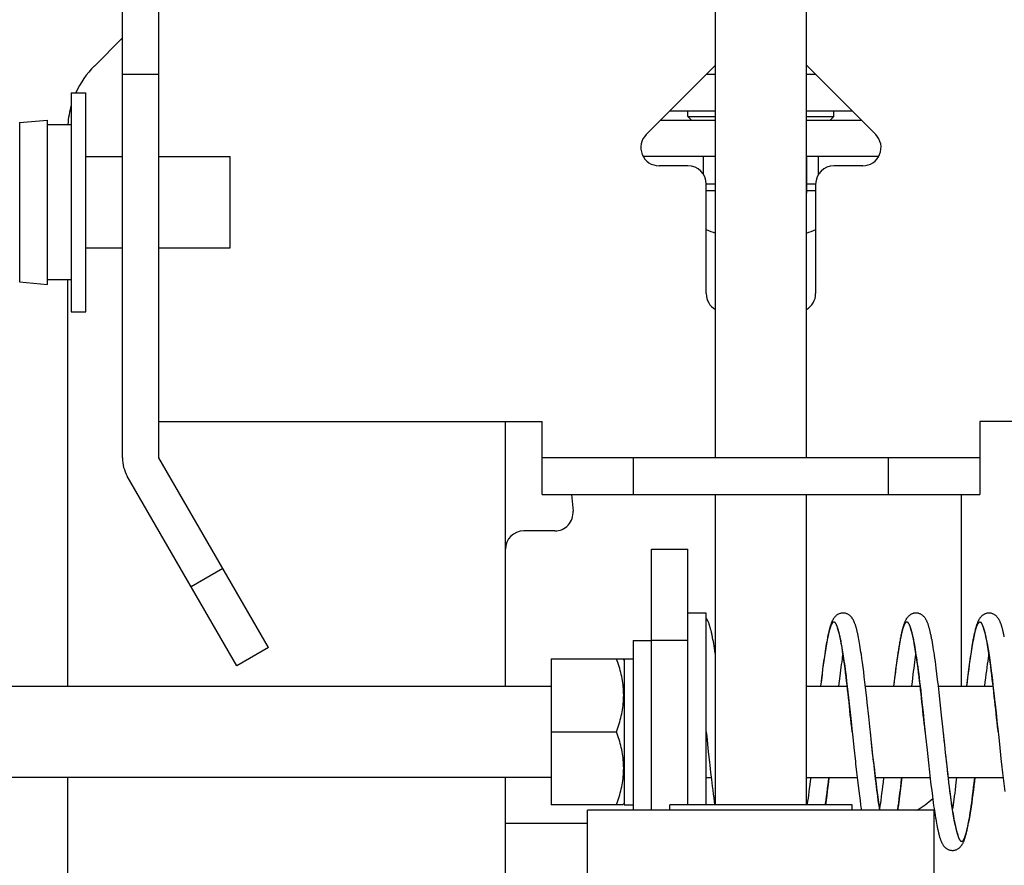
# Model space of a CAD drawing. Extents: x -341 to 500, y -320 to 274.
# Drawn here: x -71 to -57, y -248 to -237 of the extents above; entities that cross this region are included whole.
import ezdxf

# ---------------------------------------------------------------- set-up
doc = ezdxf.new("R2010")
doc.units = 0
doc.linetypes.add('PHANTOM', pattern=[15, 7.5, -1.5, 1.5, -1.5, 1.5, -1.5])
doc.layers.get('0').update_dxf_attribs({"linetype": 'CONTINUOUS'})

msp = doc.modelspace()

# ---------------------------------------------------------------- linework, layer by layer
at = {"color": 7, "linetype": 'CONTINUOUS'}
for p, q in [((-61.108, -242.891), (-61.108, -234.516)), ((-59.86, -242.891), (-59.86, -234.516)), ((-69.234, -242.891), (-69.234, -236.391)), ((-68.734, -242.891), (-68.734, -236.391)), ((-69.618, -237.525), (-69.234, -237.141)), ((-61.108, -237.514), (-62.057, -238.464)), ((-58.911, -238.464), (-59.86, -237.514)), ((-61.108, -237.641), (-61.234, -237.641)), ((-59.734, -237.641), (-59.86, -237.641)), ((-69.934, -237.891), (-69.934, -240.891)), ((-69.934, -237.891), (-69.734, -237.891)), ((-69.734, -240.891), (-69.734, -237.891)), ((-61.108, -238.141), (-61.734, -238.141)), ((-61.484, -238.216), (-61.484, -238.141)), ((-59.234, -238.141), (-59.86, -238.141)), ((-59.484, -238.216), (-59.484, -238.141)), ((-70.642, -238.299), (-70.259, -238.266)), ((-70.259, -240.516), (-70.259, -238.266)), ((-61.859, -238.266), (-61.108, -238.266)), ((-61.434, -238.266), (-61.484, -238.216)), ((-61.484, -238.216), (-61.108, -238.216)), ((-59.86, -238.216), (-59.484, -238.216)), ((-59.86, -238.266), (-59.109, -238.266)), ((-59.534, -238.266), (-59.484, -238.216)), ((-69.934, -238.328), (-70.259, -238.328)), ((-69.734, -238.766), (-69.234, -238.766)), ((-68.734, -238.766), (-67.759, -238.766)), ((-67.759, -240.016), (-67.759, -238.766)), ((-61.108, -238.766), (-62.097, -238.766)), ((-61.271, -239.009), (-61.271, -238.766)), ((-61.109, -238.766), (-61.109, -239.266)), ((-58.871, -238.766), (-59.86, -238.766)), ((-59.859, -238.766), (-59.859, -239.266)), ((-59.696, -239.009), (-59.696, -238.766)), ((-61.484, -238.891), (-61.88, -238.891)), ((-59.088, -238.891), (-59.484, -238.891)), ((-61.234, -240.641), (-61.234, -239.141)), ((-61.109, -239.141), (-61.234, -239.141)), ((-59.734, -239.141), (-59.859, -239.141)), ((-59.734, -239.141), (-59.734, -240.641)), ((-61.234, -239.228), (-61.109, -239.228)), ((-61.109, -239.266), (-61.108, -239.266)), ((-59.86, -239.266), (-59.859, -239.266)), ((-59.859, -239.228), (-59.734, -239.228)), ((-69.734, -240.016), (-69.234, -240.016)), ((-68.734, -240.016), (-67.759, -240.016)), ((-70.642, -240.482), (-70.259, -240.516)), ((-69.934, -240.453), (-70.259, -240.453)), ((-69.984, -246.017), (-69.984, -240.453)), ((-69.934, -240.891), (-69.734, -240.891)), ((-68.734, -242.391), (-63.484, -242.391)), ((-63.984, -246.017), (-63.984, -242.391)), ((-63.484, -243.391), (-63.484, -242.391)), ((-57.484, -242.391), (-57.484, -243.391)), ((-52.234, -242.391), (-57.484, -242.391)), ((-67.234, -245.489), (-68.734, -242.891)), ((-57.484, -242.891), (-63.484, -242.891)), ((-67.667, -245.739), (-69.167, -243.141)), ((-63.484, -243.391), (-57.484, -243.391)), ((-63.079, -243.391), (-63.059, -243.619)), ((-61.108, -247.641), (-61.108, -243.391)), ((-59.86, -247.641), (-59.86, -243.391)), ((-57.734, -246.016), (-57.734, -243.391)), ((-63.308, -243.891), (-63.734, -243.891)), ((-61.984, -247.716), (-61.984, -244.141)), ((-61.984, -244.141), (-61.484, -244.141)), ((-61.484, -247.641), (-61.484, -244.141)), ((-61.234, -245.016), (-61.484, -245.016)), ((-61.234, -247.641), (-61.234, -245.016)), ((-62.234, -245.391), (-62.234, -247.716)), ((-62.234, -245.391), (-61.984, -245.391)), ((-61.141, -245.379), (-61.146, -245.353)), ((-61.136, -245.406), (-61.141, -245.379)), ((-61.131, -245.435), (-61.136, -245.406)), ((-59.582, -245.411), (-59.588, -245.44)), ((-59.577, -245.383), (-59.582, -245.411)), ((-59.395, -245.378), (-59.391, -245.398)), ((-59.391, -245.398), (-59.387, -245.419)), ((-59.387, -245.419), (-59.383, -245.442)), ((-59.147, -245.352), (-59.151, -245.329)), ((-59.142, -245.376), (-59.147, -245.352)), ((-59.137, -245.402), (-59.142, -245.376)), ((-59.132, -245.428), (-59.137, -245.402)), ((-59.128, -245.456), (-59.132, -245.428)), ((-58.385, -245.426), (-58.38, -245.455)), ((-58.139, -245.389), (-58.145, -245.362)), ((-58.134, -245.419), (-58.139, -245.389)), ((-58.129, -245.45), (-58.134, -245.419)), ((-57.583, -245.413), (-57.588, -245.443)), ((-57.578, -245.385), (-57.583, -245.413)), ((-57.396, -245.372), (-57.392, -245.391)), ((-57.392, -245.391), (-57.388, -245.412)), ((-57.388, -245.412), (-57.384, -245.434)), ((-67.234, -245.489), (-67.667, -245.739)), ((-61.126, -245.465), (-61.131, -245.435)), ((-61.121, -245.497), (-61.126, -245.465)), ((-61.116, -245.531), (-61.121, -245.497)), ((-59.603, -245.539), (-59.609, -245.575)), ((-59.598, -245.504), (-59.603, -245.539)), ((-59.593, -245.472), (-59.598, -245.504)), ((-59.588, -245.44), (-59.593, -245.472)), ((-59.383, -245.442), (-59.378, -245.466)), ((-59.378, -245.466), (-59.374, -245.491)), ((-59.374, -245.491), (-59.37, -245.517)), ((-59.37, -245.517), (-59.365, -245.545)), ((-59.365, -245.545), (-59.361, -245.575)), ((-59.123, -245.486), (-59.128, -245.456)), ((-59.118, -245.517), (-59.123, -245.486)), ((-59.113, -245.549), (-59.118, -245.517)), ((-59.108, -245.583), (-59.113, -245.549)), ((-58.607, -245.561), (-58.614, -245.607)), ((-58.6, -245.518), (-58.607, -245.561)), ((-58.594, -245.477), (-58.6, -245.518)), ((-58.38, -245.455), (-58.375, -245.485)), ((-58.375, -245.485), (-58.37, -245.517)), ((-58.37, -245.517), (-58.364, -245.551)), ((-58.364, -245.551), (-58.359, -245.587)), ((-58.123, -245.483), (-58.129, -245.45)), ((-58.118, -245.518), (-58.123, -245.483)), ((-58.112, -245.555), (-58.118, -245.518)), ((-58.106, -245.594), (-58.112, -245.555)), ((-57.604, -245.541), (-57.609, -245.577)), ((-57.598, -245.507), (-57.604, -245.541)), ((-57.593, -245.474), (-57.598, -245.507)), ((-57.588, -245.443), (-57.593, -245.474)), ((-57.384, -245.434), (-57.38, -245.457)), ((-57.38, -245.457), (-57.376, -245.482)), ((-57.376, -245.482), (-57.371, -245.508)), ((-57.371, -245.508), (-57.367, -245.535)), ((-57.367, -245.535), (-57.362, -245.564)), ((-57.362, -245.564), (-57.358, -245.594)), ((-63.359, -245.641), (-63.359, -247.641)), ((-63.359, -245.641), (-62.373, -245.641)), ((-62.359, -245.666), (-62.374, -245.64)), ((-62.359, -245.641), (-62.359, -247.641)), ((-62.359, -245.641), (-62.234, -245.641)), ((-59.62, -245.653), (-59.629, -245.716)), ((-59.614, -245.613), (-59.62, -245.653)), ((-59.609, -245.575), (-59.614, -245.613)), ((-59.378, -245.72), (-59.373, -245.683)), ((-59.373, -245.683), (-59.368, -245.649)), ((-59.368, -245.649), (-59.364, -245.616)), ((-59.364, -245.616), (-59.359, -245.585)), ((-59.361, -245.575), (-59.356, -245.605)), ((-59.356, -245.605), (-59.351, -245.638)), ((-59.351, -245.638), (-59.346, -245.672)), ((-59.346, -245.672), (-59.341, -245.707)), ((-59.1, -245.637), (-59.108, -245.583)), ((-59.092, -245.694), (-59.1, -245.637)), ((-59.084, -245.756), (-59.092, -245.694)), ((-58.62, -245.656), (-58.627, -245.707)), ((-58.614, -245.607), (-58.62, -245.656)), ((-58.38, -245.729), (-58.374, -245.69)), ((-58.374, -245.69), (-58.369, -245.652)), ((-58.369, -245.652), (-58.364, -245.616)), ((-58.364, -245.616), (-58.359, -245.585)), ((-58.359, -245.587), (-58.353, -245.626)), ((-58.353, -245.626), (-58.347, -245.666)), ((-58.347, -245.666), (-58.341, -245.709)), ((-58.1, -245.635), (-58.106, -245.594)), ((-58.094, -245.678), (-58.1, -245.635)), ((-58.088, -245.724), (-58.094, -245.678)), ((-57.62, -245.655), (-57.629, -245.719)), ((-57.615, -245.615), (-57.62, -245.655)), ((-57.609, -245.577), (-57.615, -245.615)), ((-57.378, -245.716), (-57.372, -245.674)), ((-57.372, -245.674), (-57.366, -245.635)), ((-57.358, -245.594), (-57.353, -245.626)), ((-57.353, -245.626), (-57.348, -245.659)), ((-57.348, -245.659), (-57.343, -245.693)), ((-57.343, -245.693), (-57.338, -245.729)), ((-59.638, -245.784), (-59.647, -245.857)), ((-59.629, -245.716), (-59.638, -245.784)), ((-59.394, -245.838), (-59.389, -245.797)), ((-59.389, -245.797), (-59.383, -245.757)), ((-59.383, -245.757), (-59.378, -245.72)), ((-59.341, -245.707), (-59.336, -245.744)), ((-59.336, -245.744), (-59.331, -245.782)), ((-59.331, -245.782), (-59.326, -245.822)), ((-59.326, -245.822), (-59.318, -245.885)), ((-59.076, -245.821), (-59.084, -245.756)), ((-59.067, -245.891), (-59.076, -245.821)), ((-58.642, -245.819), (-58.65, -245.88)), ((-58.635, -245.762), (-58.642, -245.819)), ((-58.627, -245.707), (-58.635, -245.762)), ((-58.396, -245.859), (-58.391, -245.814)), ((-58.391, -245.814), (-58.385, -245.77)), ((-58.385, -245.77), (-58.38, -245.729)), ((-58.341, -245.709), (-58.335, -245.754)), ((-58.335, -245.754), (-58.329, -245.802)), ((-58.329, -245.802), (-58.322, -245.852)), ((-58.082, -245.771), (-58.088, -245.724)), ((-58.072, -245.847), (-58.082, -245.771)), ((-57.638, -245.787), (-57.647, -245.86)), ((-57.629, -245.719), (-57.638, -245.787)), ((-57.396, -245.854), (-57.39, -245.806)), ((-57.39, -245.806), (-57.384, -245.76)), ((-57.384, -245.76), (-57.378, -245.716)), ((-57.338, -245.729), (-57.333, -245.767)), ((-57.333, -245.767), (-57.328, -245.806)), ((-57.328, -245.806), (-57.32, -245.868)), ((-59.656, -245.935), (-59.666, -246.016)), ((-59.647, -245.857), (-59.656, -245.935)), ((-59.415, -246.016), (-59.407, -245.948)), ((-59.407, -245.948), (-59.399, -245.88)), ((-59.399, -245.88), (-59.394, -245.838)), ((-59.318, -245.885), (-59.31, -245.952)), ((-59.31, -245.952), (-59.302, -246.023)), ((-59.058, -245.964), (-59.067, -245.891)), ((-59.046, -246.069), (-59.058, -245.964)), ((-58.657, -245.945), (-58.666, -246.016)), ((-58.65, -245.88), (-58.657, -245.945)), ((-58.415, -246.016), (-58.408, -245.956)), ((-58.408, -245.956), (-58.402, -245.906)), ((-58.402, -245.906), (-58.396, -245.859)), ((-58.322, -245.852), (-58.316, -245.904)), ((-58.316, -245.904), (-58.309, -245.959)), ((-58.309, -245.959), (-58.302, -246.016)), ((-58.063, -245.927), (-58.072, -245.847)), ((-58.052, -246.013), (-58.063, -245.927)), ((-57.657, -245.938), (-57.666, -246.016)), ((-57.647, -245.86), (-57.657, -245.938)), ((-57.415, -246.016), (-57.409, -245.958)), ((-57.409, -245.958), (-57.402, -245.905)), ((-57.402, -245.905), (-57.396, -245.854)), ((-57.32, -245.868), (-57.312, -245.934)), ((-57.312, -245.934), (-57.304, -246.003)), ((-72.434, -246.017), (-63.359, -246.017)), ((-59.86, -246.016), (-59.303, -246.016)), ((-59.302, -246.023), (-59.293, -246.097)), ((-59.293, -246.097), (-59.284, -246.176)), ((-59.052, -246.016), (-58.302, -246.016)), ((-59.033, -246.181), (-59.046, -246.069)), ((-58.302, -246.016), (-58.295, -246.076)), ((-58.295, -246.076), (-58.288, -246.138)), ((-58.042, -246.105), (-58.052, -246.013)), ((-58.052, -246.016), (-57.303, -246.016)), ((-58.027, -246.235), (-58.042, -246.105)), ((-57.304, -246.003), (-57.295, -246.076)), ((-57.295, -246.076), (-57.287, -246.153)), ((-59.284, -246.176), (-59.275, -246.259)), ((-59.027, -246.241), (-59.033, -246.181)), ((-59.006, -246.432), (-59.027, -246.241)), ((-58.008, -246.414), (-58.027, -246.235)), ((-59.275, -246.259), (-59.262, -246.377)), ((-58.274, -246.271), (-58.262, -246.378)), ((-57.275, -246.263), (-57.262, -246.38)), ((-59.262, -246.377), (-59.249, -246.501)), ((-59.249, -246.501), (-59.238, -246.599)), ((-58.992, -246.569), (-59.006, -246.432)), ((-58.262, -246.378), (-58.245, -246.533)), ((-57.991, -246.572), (-58.008, -246.414)), ((-57.262, -246.38), (-57.245, -246.537)), ((-63.359, -246.641), (-62.463, -246.641)), ((-61.234, -246.641), (-61.227, -246.707)), ((-59.238, -246.599), (-59.226, -246.715)), ((-58.979, -246.686), (-58.992, -246.569)), ((-58.245, -246.533), (-58.237, -246.614)), ((-58.237, -246.614), (-58.228, -246.7)), ((-57.982, -246.66), (-57.991, -246.572)), ((-57.245, -246.537), (-57.238, -246.602)), ((-57.238, -246.602), (-57.226, -246.718)), ((-61.227, -246.707), (-61.205, -246.913)), ((-59.226, -246.715), (-59.211, -246.855)), ((-58.967, -246.796), (-58.979, -246.686)), ((-58.228, -246.7), (-58.207, -246.893)), ((-57.965, -246.818), (-57.982, -246.66)), ((-57.226, -246.718), (-57.211, -246.859)), ((-61.205, -246.913), (-61.188, -247.064)), ((-59.211, -246.855), (-59.19, -247.049)), ((-58.953, -246.934), (-58.967, -246.796)), ((-58.207, -246.893), (-58.188, -247.067)), ((-57.953, -246.929), (-57.965, -246.818)), ((-57.211, -246.859), (-57.19, -247.054)), ((-58.942, -247.031), (-58.953, -246.934)), ((-57.942, -247.034), (-57.953, -246.929)), ((-58.919, -247.238), (-58.928, -247.153)), ((-58.188, -247.067), (-58.174, -247.195)), ((-57.92, -247.224), (-57.927, -247.163)), ((-72.434, -247.264), (-63.359, -247.264)), ((-69.984, -249.391), (-69.984, -247.264)), ((-63.984, -248.891), (-63.984, -247.264)), ((-61.234, -247.266), (-61.166, -247.266)), ((-61.173, -247.201), (-61.162, -247.296)), ((-61.162, -247.296), (-61.151, -247.386)), ((-59.86, -247.266), (-59.166, -247.266)), ((-59.809, -247.318), (-59.815, -247.369)), ((-59.802, -247.266), (-59.809, -247.318)), ((-59.56, -247.333), (-59.552, -247.266)), ((-59.174, -247.196), (-59.161, -247.304)), ((-59.161, -247.304), (-59.152, -247.38)), ((-58.912, -247.292), (-58.919, -247.238)), ((-58.915, -247.266), (-58.166, -247.266)), ((-58.906, -247.344), (-58.912, -247.292)), ((-58.803, -247.266), (-58.811, -247.335)), ((-58.56, -247.329), (-58.552, -247.266)), ((-58.174, -247.195), (-58.164, -247.284)), ((-58.164, -247.284), (-58.154, -247.368)), ((-57.913, -247.282), (-57.92, -247.224)), ((-57.915, -247.266), (-57.166, -247.266)), ((-57.907, -247.338), (-57.913, -247.282)), ((-57.803, -247.266), (-57.811, -247.338)), ((-57.562, -247.345), (-57.552, -247.266)), ((-57.173, -247.202), (-57.16, -247.311)), ((-57.16, -247.311), (-57.151, -247.387)), ((-61.151, -247.386), (-61.145, -247.442)), ((-61.145, -247.442), (-61.138, -247.495)), ((-59.821, -247.417), (-59.827, -247.464)), ((-59.815, -247.369), (-59.821, -247.417)), ((-59.578, -247.475), (-59.571, -247.42)), ((-59.571, -247.42), (-59.56, -247.333)), ((-59.152, -247.38), (-59.143, -247.452)), ((-59.143, -247.452), (-59.135, -247.519)), ((-58.9, -247.394), (-58.906, -247.344)), ((-58.894, -247.442), (-58.9, -247.394)), ((-58.888, -247.487), (-58.894, -247.442)), ((-58.823, -247.438), (-58.83, -247.487)), ((-58.817, -247.388), (-58.823, -247.438)), ((-58.811, -247.335), (-58.817, -247.388)), ((-58.579, -247.483), (-58.569, -247.409)), ((-58.569, -247.409), (-58.56, -247.329)), ((-58.154, -247.368), (-58.144, -247.447)), ((-58.144, -247.447), (-58.135, -247.521)), ((-57.9, -247.392), (-57.907, -247.338)), ((-57.894, -247.443), (-57.9, -247.392)), ((-57.888, -247.492), (-57.894, -247.443)), ((-57.823, -247.435), (-57.829, -247.48)), ((-57.817, -247.388), (-57.823, -247.435)), ((-57.811, -247.338), (-57.817, -247.388)), ((-57.576, -247.462), (-57.569, -247.405)), ((-57.569, -247.405), (-57.562, -247.345)), ((-57.151, -247.387), (-57.142, -247.459)), ((-61.138, -247.495), (-61.131, -247.546)), ((-61.131, -247.546), (-61.125, -247.595)), ((-59.838, -247.55), (-59.844, -247.591)), ((-59.832, -247.508), (-59.838, -247.55)), ((-59.827, -247.464), (-59.832, -247.508)), ((-59.591, -247.577), (-59.584, -247.527)), ((-59.584, -247.527), (-59.578, -247.475)), ((-59.135, -247.519), (-59.126, -247.582)), ((-59.126, -247.582), (-59.118, -247.641)), ((-58.882, -247.531), (-58.888, -247.487)), ((-58.877, -247.573), (-58.882, -247.531)), ((-58.871, -247.612), (-58.877, -247.573)), ((-58.842, -247.576), (-58.847, -247.618)), ((-58.836, -247.533), (-58.842, -247.576)), ((-58.83, -247.487), (-58.836, -247.533)), ((-58.596, -247.618), (-58.588, -247.553)), ((-58.588, -247.553), (-58.579, -247.483)), ((-58.135, -247.521), (-58.128, -247.567)), ((-58.128, -247.567), (-58.122, -247.611)), ((-57.881, -247.538), (-57.888, -247.492)), ((-57.875, -247.582), (-57.881, -247.538)), ((-57.87, -247.624), (-57.875, -247.582)), ((-57.84, -247.565), (-57.845, -247.604)), ((-57.834, -247.523), (-57.84, -247.565)), ((-57.829, -247.48), (-57.834, -247.523)), ((-57.596, -247.616), (-57.589, -247.567)), ((-57.589, -247.567), (-57.583, -247.516)), ((-57.583, -247.516), (-57.576, -247.462)), ((-62.373, -247.641), (-63.359, -247.641)), ((-62.859, -249.141), (-62.859, -247.716)), ((-58.109, -247.716), (-62.859, -247.716)), ((-62.359, -247.616), (-62.374, -247.641)), ((-62.359, -247.641), (-62.234, -247.641)), ((-61.734, -247.716), (-61.734, -247.641)), ((-59.234, -247.641), (-61.734, -247.641)), ((-61.125, -247.595), (-61.118, -247.641)), ((-59.234, -247.716), (-59.234, -247.641)), ((-59.118, -247.641), (-59.11, -247.697)), ((-59.11, -247.697), (-59.108, -247.716)), ((-58.866, -247.65), (-58.871, -247.612)), ((-58.861, -247.686), (-58.866, -247.65)), ((-58.856, -247.716), (-58.861, -247.686)), ((-58.847, -247.618), (-58.853, -247.657)), ((-58.602, -247.659), (-58.596, -247.618)), ((-58.122, -247.611), (-58.117, -247.654)), ((-58.117, -247.654), (-58.111, -247.694)), ((-58.111, -247.694), (-58.102, -247.75)), ((-58.109, -249.141), (-58.109, -247.716)), ((-57.864, -247.664), (-57.87, -247.624)), ((-57.858, -247.701), (-57.864, -247.664)), ((-57.856, -247.677), (-57.859, -247.697)), ((-57.853, -247.737), (-57.858, -247.701)), ((-57.851, -247.642), (-57.856, -247.677)), ((-57.845, -247.604), (-57.851, -247.642)), ((-57.615, -247.747), (-57.609, -247.706)), ((-57.609, -247.706), (-57.603, -247.662)), ((-57.603, -247.662), (-57.596, -247.616)), ((-58.102, -247.75), (-58.097, -247.785)), ((-58.097, -247.785), (-58.091, -247.819)), ((-57.847, -247.77), (-57.853, -247.737)), ((-57.842, -247.802), (-57.847, -247.77)), ((-57.837, -247.831), (-57.842, -247.802)), ((-57.832, -247.859), (-57.837, -247.831)), ((-57.633, -247.857), (-57.627, -247.823)), ((-57.627, -247.823), (-57.621, -247.786)), ((-57.621, -247.786), (-57.615, -247.747)), ((-63.984, -247.891), (-62.859, -247.891)), ((-58.083, -247.865), (-58.078, -247.894)), ((-58.078, -247.894), (-58.073, -247.922))]:
    msp.add_line(p, q, dxfattribs=at)
at = {"color": 7, "linetype": 'PHANTOM'}
for p, q in [((-68.734, -237.641), (-69.234, -237.641)), ((-70.642, -238.299), (-70.642, -240.482)), ((-62.234, -242.891), (-62.234, -243.391)), ((-58.734, -243.391), (-58.734, -242.891)), ((-67.859, -244.406), (-68.292, -244.656)), ((-61.484, -245.391), (-61.984, -245.391)), ((-58.983, -246.651), (-58.984, -246.641)), ((-57.234, -246.641), (-57.235, -246.629))]:
    msp.add_line(p, q, dxfattribs=at)
at = {"color": 7, "linetype": 'CONTINUOUS'}
for points in [[(-59.151, -245.329), (-59.153, -245.318), (-59.156, -245.308), (-59.158, -245.297), (-59.16, -245.287), (-59.163, -245.277), (-59.165, -245.267), (-59.167, -245.258), (-59.169, -245.249), (-59.172, -245.24), (-59.174, -245.232), (-59.176, -245.223), (-59.178, -245.215), (-59.181, -245.207), (-59.183, -245.2), (-59.185, -245.192), (-59.188, -245.185), (-59.19, -245.178), (-59.192, -245.171), (-59.195, -245.164), (-59.197, -245.158), (-59.2, -245.151), (-59.202, -245.145), (-59.205, -245.139), (-59.207, -245.133), (-59.21, -245.127), (-59.213, -245.121), (-59.216, -245.115), (-59.219, -245.11), (-59.222, -245.104), (-59.225, -245.099), (-59.228, -245.093), (-59.232, -245.088), (-59.236, -245.082), (-59.24, -245.077), (-59.244, -245.071), (-59.249, -245.066), (-59.254, -245.061), (-59.26, -245.055), (-59.266, -245.05), (-59.272, -245.045), (-59.279, -245.04), (-59.286, -245.036), (-59.294, -245.032), (-59.301, -245.028), (-59.31, -245.025), (-59.318, -245.022), (-59.327, -245.019), (-59.335, -245.018), (-59.344, -245.017), (-59.352, -245.016), (-59.36, -245.016), (-59.369, -245.016), (-59.377, -245.017), (-59.386, -245.018), (-59.394, -245.02), (-59.403, -245.023), (-59.411, -245.026), (-59.419, -245.029), (-59.427, -245.033), (-59.434, -245.037), (-59.442, -245.042), (-59.448, -245.047), (-59.455, -245.052), (-59.461, -245.058), (-59.466, -245.063), (-59.471, -245.069), (-59.476, -245.075), (-59.481, -245.08), (-59.485, -245.086), (-59.489, -245.092), (-59.493, -245.098), (-59.496, -245.104), (-59.5, -245.11), (-59.503, -245.116), (-59.506, -245.123), (-59.509, -245.129), (-59.512, -245.135), (-59.515, -245.142), (-59.517, -245.149), (-59.52, -245.156), (-59.523, -245.163), (-59.525, -245.17), (-59.528, -245.177), (-59.53, -245.185), (-59.533, -245.193), (-59.535, -245.201), (-59.538, -245.209), (-59.54, -245.218), (-59.543, -245.227), (-59.545, -245.236), (-59.548, -245.245), (-59.55, -245.255), (-59.552, -245.265), (-59.555, -245.275), (-59.557, -245.286), (-59.56, -245.297), (-59.562, -245.308), (-59.565, -245.32), (-59.567, -245.332), (-59.57, -245.344), (-59.572, -245.357), (-59.577, -245.383)], [(-58.145, -245.362), (-58.147, -245.348), (-58.15, -245.335), (-58.153, -245.323), (-58.155, -245.311), (-58.158, -245.299), (-58.16, -245.287), (-58.163, -245.276), (-58.165, -245.265), (-58.168, -245.255), (-58.171, -245.245), (-58.173, -245.235), (-58.176, -245.225), (-58.178, -245.216), (-58.181, -245.207), (-58.183, -245.198), (-58.186, -245.189), (-58.189, -245.181), (-58.192, -245.173), (-58.194, -245.165), (-58.197, -245.158), (-58.2, -245.15), (-58.203, -245.143), (-58.206, -245.136), (-58.209, -245.129), (-58.212, -245.123), (-58.215, -245.116), (-58.219, -245.11), (-58.222, -245.103), (-58.226, -245.097), (-58.23, -245.091), (-58.234, -245.085), (-58.239, -245.078), (-58.244, -245.072), (-58.249, -245.066), (-58.254, -245.061), (-58.26, -245.055), (-58.266, -245.05), (-58.273, -245.045), (-58.28, -245.04), (-58.287, -245.035), (-58.294, -245.031), (-58.302, -245.028), (-58.31, -245.024), (-58.318, -245.022), (-58.327, -245.019), (-58.335, -245.018), (-58.344, -245.017), (-58.352, -245.016), (-58.361, -245.016), (-58.37, -245.016), (-58.378, -245.017), (-58.387, -245.018), (-58.395, -245.02), (-58.403, -245.023), (-58.412, -245.026), (-58.419, -245.029), (-58.427, -245.033), (-58.434, -245.037), (-58.441, -245.042), (-58.448, -245.047), (-58.454, -245.052), (-58.461, -245.058), (-58.466, -245.064), (-58.472, -245.07), (-58.477, -245.076), (-58.482, -245.083), (-58.487, -245.089), (-58.492, -245.096), (-58.496, -245.103), (-58.5, -245.11), (-58.503, -245.117), (-58.507, -245.125), (-58.51, -245.132), (-58.514, -245.14), (-58.517, -245.148), (-58.52, -245.156), (-58.523, -245.164), (-58.526, -245.173), (-58.529, -245.182), (-58.532, -245.192), (-58.535, -245.201), (-58.538, -245.211), (-58.541, -245.222), (-58.544, -245.233), (-58.547, -245.244), (-58.55, -245.256), (-58.553, -245.269), (-58.556, -245.281), (-58.559, -245.295), (-58.562, -245.308), (-58.565, -245.323), (-58.568, -245.338), (-58.571, -245.353), (-58.575, -245.369), (-58.578, -245.386), (-58.581, -245.403), (-58.584, -245.42), (-58.587, -245.439), (-58.594, -245.477)], [(-57.149, -245.341), (-57.151, -245.329), (-57.154, -245.318), (-57.156, -245.307), (-57.158, -245.296), (-57.161, -245.286), (-57.163, -245.275), (-57.165, -245.266), (-57.168, -245.256), (-57.17, -245.247), (-57.172, -245.238), (-57.175, -245.229), (-57.177, -245.22), (-57.179, -245.212), (-57.182, -245.204), (-57.184, -245.196), (-57.186, -245.189), (-57.189, -245.181), (-57.191, -245.174), (-57.194, -245.167), (-57.196, -245.16), (-57.199, -245.154), (-57.201, -245.147), (-57.204, -245.141), (-57.206, -245.134), (-57.209, -245.128), (-57.212, -245.122), (-57.215, -245.116), (-57.218, -245.11), (-57.221, -245.105), (-57.225, -245.099), (-57.228, -245.093), (-57.232, -245.088), (-57.236, -245.082), (-57.24, -245.076), (-57.245, -245.071), (-57.25, -245.065), (-57.255, -245.06), (-57.261, -245.054), (-57.267, -245.049), (-57.274, -245.044), (-57.281, -245.039), (-57.288, -245.035), (-57.296, -245.03), (-57.304, -245.027), (-57.312, -245.024), (-57.321, -245.021), (-57.329, -245.019), (-57.338, -245.017), (-57.347, -245.016), (-57.355, -245.016), (-57.364, -245.016), (-57.372, -245.016), (-57.381, -245.017), (-57.389, -245.019), (-57.397, -245.021), (-57.406, -245.024), (-57.414, -245.027), (-57.422, -245.03), (-57.429, -245.034), (-57.436, -245.039), (-57.443, -245.043), (-57.45, -245.048), (-57.456, -245.054), (-57.462, -245.059), (-57.467, -245.064), (-57.472, -245.07), (-57.477, -245.076), (-57.482, -245.082), (-57.486, -245.087), (-57.49, -245.093), (-57.493, -245.099), (-57.497, -245.105), (-57.5, -245.111), (-57.503, -245.118), (-57.507, -245.124), (-57.51, -245.13), (-57.512, -245.137), (-57.515, -245.143), (-57.518, -245.15), (-57.521, -245.157), (-57.523, -245.164), (-57.526, -245.171), (-57.528, -245.179), (-57.531, -245.186), (-57.533, -245.194), (-57.536, -245.202), (-57.538, -245.211), (-57.541, -245.22), (-57.543, -245.228), (-57.546, -245.238), (-57.548, -245.247), (-57.55, -245.257), (-57.553, -245.267), (-57.555, -245.277), (-57.558, -245.288), (-57.56, -245.299), (-57.563, -245.31), (-57.565, -245.322), (-57.568, -245.334), (-57.57, -245.346), (-57.573, -245.359), (-57.578, -245.385)], [(-61.146, -245.353), (-61.149, -245.341), (-61.151, -245.329), (-61.154, -245.317), (-61.156, -245.306), (-61.159, -245.295), (-61.161, -245.284), (-61.163, -245.274), (-61.166, -245.264), (-61.168, -245.254), (-61.171, -245.244), (-61.173, -245.235), (-61.175, -245.226), (-61.178, -245.217), (-61.18, -245.209), (-61.183, -245.201), (-61.185, -245.193), (-61.188, -245.185), (-61.19, -245.177), (-61.193, -245.17), (-61.195, -245.163), (-61.198, -245.156), (-61.2, -245.149), (-61.203, -245.142), (-61.206, -245.136), (-61.209, -245.13), (-61.212, -245.123), (-61.215, -245.117), (-61.218, -245.111), (-61.221, -245.105), (-61.225, -245.099), (-61.228, -245.093), (-61.232, -245.087), (-61.234, -245.085)], [(-59.437, -245.229), (-59.437, -245.229), (-59.437, -245.23), (-59.436, -245.23), (-59.436, -245.232), (-59.435, -245.233), (-59.434, -245.235), (-59.433, -245.238), (-59.432, -245.24), (-59.431, -245.243), (-59.429, -245.247), (-59.428, -245.25), (-59.427, -245.254), (-59.425, -245.259), (-59.424, -245.263), (-59.422, -245.268), (-59.421, -245.273), (-59.419, -245.279), (-59.417, -245.285), (-59.416, -245.291), (-59.414, -245.297), (-59.412, -245.304), (-59.41, -245.311), (-59.408, -245.318), (-59.407, -245.326), (-59.405, -245.334), (-59.403, -245.342), (-59.401, -245.351), (-59.399, -245.36), (-59.397, -245.369), (-59.395, -245.378)], [(-58.437, -245.229), (-58.436, -245.23), (-58.436, -245.231), (-58.435, -245.233), (-58.434, -245.235), (-58.433, -245.238), (-58.432, -245.241), (-58.43, -245.245), (-58.429, -245.249), (-58.427, -245.253), (-58.425, -245.258), (-58.424, -245.264), (-58.422, -245.27), (-58.42, -245.276), (-58.418, -245.283), (-58.416, -245.29), (-58.414, -245.298), (-58.412, -245.306), (-58.409, -245.314), (-58.407, -245.323), (-58.405, -245.333), (-58.403, -245.343), (-58.4, -245.353), (-58.398, -245.364), (-58.395, -245.376), (-58.393, -245.388), (-58.391, -245.4), (-58.388, -245.413), (-58.385, -245.426)], [(-57.437, -245.229), (-57.436, -245.23), (-57.436, -245.231), (-57.435, -245.232), (-57.434, -245.234), (-57.433, -245.236), (-57.432, -245.239), (-57.431, -245.242), (-57.43, -245.245), (-57.429, -245.248), (-57.427, -245.252), (-57.426, -245.256), (-57.425, -245.261), (-57.423, -245.265), (-57.421, -245.27), (-57.42, -245.276), (-57.418, -245.281), (-57.417, -245.287), (-57.415, -245.293), (-57.413, -245.3), (-57.411, -245.307), (-57.41, -245.314), (-57.408, -245.321), (-57.406, -245.329), (-57.404, -245.337), (-57.402, -245.345), (-57.4, -245.354), (-57.398, -245.363), (-57.396, -245.372)], [(-61.108, -245.584), (-61.11, -245.566), (-61.116, -245.531)], [(-57.366, -245.635), (-57.361, -245.597), (-57.359, -245.585)], [(-58.288, -246.138), (-58.277, -246.237), (-58.274, -246.271)], [(-57.287, -246.153), (-57.278, -246.235), (-57.275, -246.263)], [(-59.19, -247.049), (-59.187, -247.08), (-59.174, -247.196)], [(-58.928, -247.153), (-58.939, -247.062), (-58.942, -247.031)], [(-57.927, -247.163), (-57.938, -247.067), (-57.942, -247.034)], [(-61.188, -247.064), (-61.185, -247.1), (-61.173, -247.201)], [(-57.19, -247.054), (-57.186, -247.085), (-57.173, -247.202)], [(-59.844, -247.591), (-59.849, -247.629), (-59.851, -247.641)], [(-59.6, -247.641), (-59.597, -247.624), (-59.591, -247.577)], [(-58.853, -247.657), (-58.859, -247.695), (-58.859, -247.697)], [(-58.61, -247.716), (-58.608, -247.697), (-58.602, -247.659)], [(-58.091, -247.819), (-58.089, -247.835), (-58.083, -247.865)], [(-58.073, -247.922), (-58.07, -247.935), (-58.068, -247.948), (-58.065, -247.96), (-58.063, -247.972), (-58.06, -247.984), (-58.057, -247.995), (-58.055, -248.006), (-58.052, -248.017), (-58.05, -248.027), (-58.047, -248.037), (-58.045, -248.047), (-58.042, -248.056), (-58.04, -248.066), (-58.037, -248.074), (-58.035, -248.083), (-58.032, -248.092), (-58.029, -248.1), (-58.027, -248.108), (-58.024, -248.115), (-58.021, -248.123), (-58.018, -248.13), (-58.016, -248.137), (-58.013, -248.144), (-58.01, -248.151), (-58.007, -248.157), (-58.003, -248.164), (-58, -248.17), (-57.997, -248.177), (-57.993, -248.183), (-57.989, -248.189), (-57.985, -248.195), (-57.981, -248.201), (-57.976, -248.207), (-57.971, -248.213), (-57.966, -248.219), (-57.96, -248.224), (-57.954, -248.23), (-57.947, -248.235), (-57.941, -248.24), (-57.934, -248.244), (-57.926, -248.249), (-57.919, -248.252), (-57.911, -248.256), (-57.903, -248.259), (-57.895, -248.261), (-57.886, -248.263), (-57.878, -248.264), (-57.869, -248.265), (-57.86, -248.266), (-57.852, -248.266), (-57.843, -248.265), (-57.834, -248.264), (-57.826, -248.262), (-57.817, -248.259), (-57.809, -248.256), (-57.801, -248.253), (-57.793, -248.249), (-57.785, -248.245), (-57.778, -248.241), (-57.771, -248.236), (-57.765, -248.231), (-57.759, -248.225), (-57.753, -248.22), (-57.748, -248.214), (-57.743, -248.208), (-57.738, -248.202), (-57.733, -248.196), (-57.729, -248.19), (-57.725, -248.183), (-57.721, -248.177), (-57.718, -248.17), (-57.714, -248.163), (-57.711, -248.157), (-57.708, -248.15), (-57.705, -248.143), (-57.702, -248.135), (-57.699, -248.128), (-57.696, -248.12), (-57.693, -248.112), (-57.69, -248.104), (-57.687, -248.095), (-57.684, -248.086), (-57.681, -248.077), (-57.679, -248.067), (-57.676, -248.057), (-57.673, -248.047), (-57.67, -248.036), (-57.668, -248.025), (-57.665, -248.014), (-57.662, -248.002), (-57.659, -247.989), (-57.656, -247.976), (-57.654, -247.963), (-57.651, -247.95), (-57.648, -247.935), (-57.645, -247.921), (-57.642, -247.906), (-57.639, -247.89), (-57.633, -247.857)], [(-57.781, -248.053), (-57.782, -248.051), (-57.782, -248.05), (-57.783, -248.048), (-57.784, -248.046), (-57.785, -248.043), (-57.786, -248.04), (-57.788, -248.037), (-57.789, -248.033), (-57.791, -248.028), (-57.793, -248.023), (-57.794, -248.018), (-57.796, -248.012), (-57.798, -248.006), (-57.8, -247.999), (-57.802, -247.992), (-57.804, -247.985), (-57.806, -247.977), (-57.808, -247.968), (-57.81, -247.96), (-57.813, -247.95), (-57.815, -247.94), (-57.817, -247.93), (-57.82, -247.919), (-57.822, -247.908), (-57.824, -247.897), (-57.827, -247.884), (-57.829, -247.872), (-57.832, -247.859)]]:
    msp.add_lwpolyline(points, dxfattribs=at)
at = {"color": 7, "linetype": 'PHANTOM'}
for points in [[(-59.234, -246.641), (-59.24, -246.583), (-59.246, -246.525), (-59.252, -246.467), (-59.259, -246.409), (-59.265, -246.351), (-59.271, -246.294), (-59.277, -246.236), (-59.284, -246.178), (-59.29, -246.12), (-59.297, -246.062), (-59.303, -246.005), (-59.31, -245.947), (-59.317, -245.889), (-59.324, -245.831), (-59.331, -245.774), (-59.339, -245.716), (-59.347, -245.658), (-59.355, -245.601), (-59.364, -245.543), (-59.373, -245.486), (-59.383, -245.429), (-59.394, -245.371, 0.006214), (-59.406, -245.315, 0.009074), (-59.42, -245.258, 0.022591), (-59.437, -245.203, 0.086784), (-59.464, -245.151, 0.641996), (-59.511, -245.16, 0.051689), (-59.534, -245.213, 0.017312), (-59.551, -245.269, 0.009782), (-59.564, -245.326), (-59.576, -245.383), (-59.586, -245.44), (-59.596, -245.497), (-59.605, -245.554), (-59.614, -245.612), (-59.622, -245.669), (-59.63, -245.727), (-59.638, -245.785), (-59.645, -245.842), (-59.652, -245.9), (-59.659, -245.958), (-59.666, -246.016)], [(-58.234, -246.641), (-58.24, -246.583), (-58.246, -246.525), (-58.252, -246.467), (-58.259, -246.409), (-58.265, -246.351), (-58.271, -246.294), (-58.277, -246.236), (-58.284, -246.178), (-58.29, -246.12), (-58.297, -246.062), (-58.303, -246.005), (-58.31, -245.947), (-58.317, -245.889), (-58.324, -245.831), (-58.331, -245.774), (-58.339, -245.716), (-58.347, -245.658), (-58.355, -245.601), (-58.364, -245.543), (-58.373, -245.486), (-58.383, -245.429), (-58.394, -245.371, 0.006214), (-58.406, -245.315, 0.009075), (-58.42, -245.258, 0.022594), (-58.437, -245.203, 0.086788), (-58.464, -245.151, 0.641963), (-58.511, -245.16, 0.051687), (-58.534, -245.213, 0.017312), (-58.551, -245.269, 0.009781), (-58.564, -245.326), (-58.576, -245.383), (-58.586, -245.44), (-58.596, -245.497), (-58.605, -245.554), (-58.614, -245.612), (-58.622, -245.669), (-58.63, -245.727), (-58.638, -245.785), (-58.645, -245.842), (-58.652, -245.9), (-58.659, -245.958), (-58.666, -246.016)], [(-57.235, -246.629), (-57.241, -246.57), (-57.248, -246.511), (-57.254, -246.452), (-57.26, -246.393), (-57.267, -246.334), (-57.273, -246.275), (-57.279, -246.216), (-57.286, -246.157), (-57.293, -246.098), (-57.299, -246.039), (-57.306, -245.98), (-57.313, -245.922), (-57.32, -245.863), (-57.328, -245.804), (-57.335, -245.745), (-57.343, -245.686), (-57.351, -245.628), (-57.36, -245.569), (-57.369, -245.51), (-57.379, -245.452), (-57.389, -245.394), (-57.401, -245.335, 0.011901), (-57.414, -245.278, 0.018906), (-57.431, -245.221, 0.040395), (-57.454, -245.166, 0.521589), (-57.5, -245.147, 0.093083), (-57.529, -245.198, 0.02407), (-57.547, -245.255, 0.011253), (-57.561, -245.312, 0.006692), (-57.573, -245.37), (-57.584, -245.428), (-57.594, -245.487), (-57.604, -245.545), (-57.613, -245.604), (-57.621, -245.663), (-57.63, -245.721), (-57.637, -245.78), (-57.645, -245.839), (-57.652, -245.898), (-57.659, -245.957), (-57.666, -246.016)], [(-57.552, -247.266), (-57.559, -247.324), (-57.566, -247.381), (-57.573, -247.439), (-57.58, -247.497), (-57.588, -247.554), (-57.595, -247.612), (-57.604, -247.669), (-57.613, -247.727), (-57.622, -247.785), (-57.631, -247.842), (-57.642, -247.899, -0.005921), (-57.654, -247.956, -0.009798), (-57.667, -248.013, -0.017391), (-57.684, -248.068, -0.051927), (-57.707, -248.121, -0.64221), (-57.754, -248.13, -0.086152), (-57.78, -248.079, -0.022718), (-57.798, -248.024, -0.009123), (-57.812, -247.967, -0.006224), (-57.824, -247.91), (-57.835, -247.853), (-57.845, -247.796), (-57.854, -247.739), (-57.863, -247.681), (-57.871, -247.624), (-57.879, -247.566), (-57.886, -247.508), (-57.894, -247.451), (-57.901, -247.393), (-57.908, -247.335), (-57.915, -247.277), (-57.921, -247.22), (-57.928, -247.162), (-57.934, -247.104), (-57.941, -247.046), (-57.947, -246.989), (-57.953, -246.931), (-57.959, -246.873), (-57.965, -246.815), (-57.972, -246.757), (-57.978, -246.699), (-57.984, -246.642)], [(-58.857, -247.716, -0.004901), (-58.876, -247.583, -0.002748), (-58.894, -247.45, -0.001663), (-58.91, -247.317, -0.001694), (-58.926, -247.184, -0.001651), (-58.941, -247.051), (-58.955, -246.917), (-58.969, -246.784), (-58.983, -246.651)]]:
    msp.add_lwpolyline(points, format="xyb", dxfattribs=at)
at = {"color": 7, "linetype": 'CONTINUOUS'}
for points in [[(-62.463, -246.641, 0.00966), (-62.427, -246.533, 0.016403), (-62.397, -246.423, 0.02511), (-62.376, -246.311, 0.022895), (-62.366, -246.198, 0.02117), (-62.366, -246.084, 0.02293), (-62.376, -245.97, 0.025138), (-62.397, -245.858, 0.016375), (-62.427, -245.749, 0.009651), (-62.463, -245.641)], [(-62.463, -247.641, 0.00966), (-62.427, -247.533, 0.016403), (-62.397, -247.423, 0.02511), (-62.376, -247.311, 0.022895), (-62.366, -247.198, 0.02117), (-62.366, -247.084, 0.02293), (-62.376, -246.97, 0.025138), (-62.397, -246.858, 0.016375), (-62.427, -246.749, 0.009651), (-62.463, -246.641)]]:
    msp.add_lwpolyline(points, format="xyb", dxfattribs=at)
at = {"color": 7, "linetype": 'PHANTOM'}
for points in [[(-59.552, -247.266), (-59.56, -247.328), (-59.567, -247.391), (-59.575, -247.453), (-59.583, -247.516), (-59.591, -247.578), (-59.6, -247.641)], [(-58.552, -247.266), (-58.561, -247.341), (-58.57, -247.416), (-58.579, -247.491), (-58.589, -247.566), (-58.6, -247.641), (-58.611, -247.716)]]:
    msp.add_lwpolyline(points, dxfattribs=at)
at = {"color": 7, "linetype": 'CONTINUOUS'}
for centre, radius, start, end in [((-68.734, -238.408), 1.25, 135, 155.5294), ((-68.734, -238.408), 1.25, 163.743, 176.3182), ((-61.88, -238.641), 0.25, 135, 270), ((-59.088, -238.641), 0.25, 270, 45), ((-61.484, -239.141), 0.25, 0, 90), ((-59.484, -239.141), 0.25, 90, 180), ((-60.484, -237.99), 1.926, 247.0697, 251.0925), ((-60.484, -237.99), 1.926, 288.9075, 292.9303), ((-60.984, -240.641), 0.25, 180, 240.3281), ((-59.984, -240.641), 0.25, 299.6721, 360), ((-68.734, -242.891), 0.5, 180, 210), ((-63.308, -243.641), 0.25, 270, 5), ((-63.734, -244.141), 0.25, 90, 180), ((-58.984, -246.641), 1.25, 328.9492, 330), ((-58.984, -246.641), 1.25, 300.6788, 313.0802)]:
    msp.add_arc(centre, radius, start, end, dxfattribs=at)

doc.saveas('drawing.dxf')
